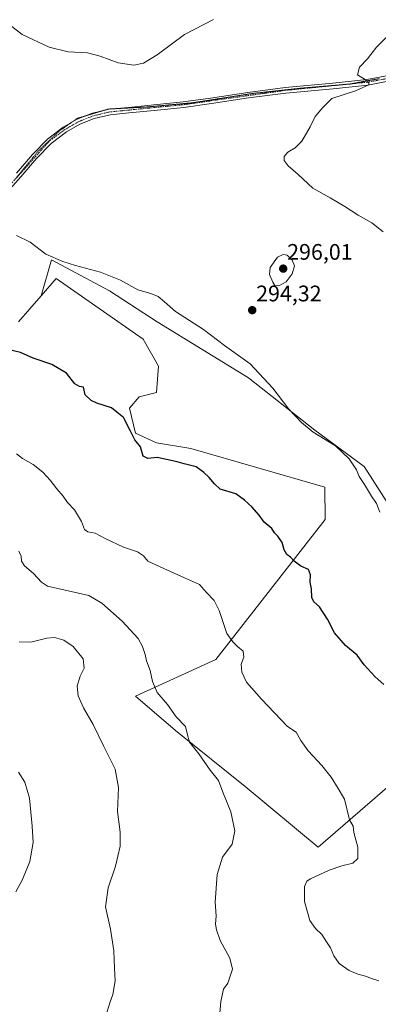
# Model space of a CAD drawing. Units: metres. Extents: x 618653 to 622141, y 4671603 to 4673975.
# Drawn here: x 620584 to 620743, y 4671951 to 4672390 of the extents above; entities that cross this region are included whole.
import ezdxf
from ezdxf.enums import TextEntityAlignment as Align

# ---------------------------------------------------------------- set-up
doc = ezdxf.new("R2010")
doc.units = ezdxf.units.M
doc.header["$MEASUREMENT"] = 0
doc.linetypes.add('TRAZO_Y_PUNTO', pattern=[1, 0.5, -0.25, 0, -0.25])
doc.linetypes.add('TRAZOS2', pattern=[0.375, 0.25, -0.125])
for name, color, linetype, lineweight in [('Carátula', 7, 'Continuous', 5), ('Cultivos herbáceos CxS', 92, 'Continuous', 0), ('Curva de nivel maestra', 36, 'Continuous', 30), ('Curva de nivel normal', 36, 'Continuous', 0), ('Matorral', 135, 'Continuous', 0), ('Matorral CxS', 135, 'Continuous', 0), ('Pista no pavimentada', 254, 'Continuous', 13), ('Pista no pavimentada Cxs', 254, 'Continuous', 0), ('Pista pavimentada eje', 135, 'TRAZO_Y_PUNTO', 0), ('Punto de cota en terreno', 7, 'Continuous', 0), ('Rótulo de punto de cota en terreno', 19, 'Continuous', 0), ('Suelo desnudo', 252, 'Continuous', 0), ('Suelo desnudo CxS', 43, 'Continuous', 0), ('Vía pecuaria eje', 92, 'TRAZOS2', 0)]:
    doc.layers.add(name, color=color, linetype=linetype, lineweight=lineweight)
doc.styles.add('Arial', font='txt', dxfattribs={"height": 0.2})

# ---------------------------------------------------------------- blocks, each defined once
blk = doc.blocks.new('*U152')
at = {"layer": 'Cultivos herbáceos CxS', "color": 92, "linetype": 'Continuous', "lineweight": 0}
blk.add_polyline3d([(620749.54, 4672171.39, 294.16), (620737, 4672190.82, 293.86), (620715.06, 4672207.12, 294.79), (620685.61, 4672230.31, 295.41), (620644.87, 4672255.38, 295.71), (620623.56, 4672269.17, 295.82), (620597.86, 4672282.96, 294.88), (620593.13, 4672266.87, 296.65), (620583.08, 4672255.25, 298.05)], dxfattribs=at)
blk = doc.blocks.new('*U167')
at = {"layer": 'Curva de nivel normal', "color": 36, "linetype": 'Continuous', "lineweight": 0}
blk.add_polyline3d([(620672.69, 4671945.88, 310), (620673.24, 4671952.57, 310), (620674.41, 4671958.18, 310), (620676.28, 4671960.85, 310), (620678.43, 4671967.06, 310), (620677.28, 4671971.9, 310), (620672.85, 4671979.85, 310), (620671.34, 4671984.51, 310), (620670.85, 4671987.14, 310), (620671.19, 4671990.84, 310), (620670.71, 4671996.84, 310), (620671.64, 4672009.17, 310), (620673.95, 4672016.84, 310), (620678.29, 4672022.72, 310), (620679.47, 4672028.68, 310), (620677.73, 4672037.05, 310), (620674.11, 4672045.89, 310), (620672.25, 4672051.05, 310), (620668.42, 4672055.68, 310), (620663.41, 4672062.89, 310), (620659.28, 4672068.11, 310), (620658.2, 4672072.04, 310), (620657.46, 4672075.15, 310), (620653.37, 4672079.45, 310), (620649.41, 4672084.85, 310), (620644.9, 4672090.29, 310), (620642.82, 4672095.08, 310), (620641.68, 4672100.08, 310), (620640.11, 4672104.39, 310), (620639.52, 4672107.14, 310), (620638.3, 4672110.68, 310), (620636.37, 4672114.28, 310), (620629.27, 4672122.06, 310), (620620.25, 4672129.99, 310), (620614.36, 4672133.39, 310), (620595.98, 4672137.56, 310), (620593.3, 4672139.32, 310), (620589.74, 4672143.22, 310), (620585.75, 4672146.65, 310), (620584.5, 4672148.67, 310), (620584.26, 4672150.9, 310), (620583.32, 4672153.24, 310)], dxfattribs=at)
blk = doc.blocks.new('*U180')
at = {"layer": 'Curva de nivel normal', "color": 36, "linetype": 'Continuous', "lineweight": 0}
blk.add_polyline3d([(620746.91, 4672381.94, 290), (620742.58, 4672377.58, 290), (620738.58, 4672372.41, 290), (620735.01, 4672368.67, 290), (620734.1, 4672365.27, 290), (620737.21, 4672363.33, 290), (620739.1, 4672361.74, 290), (620739.1, 4672360.86, 290), (620733.26, 4672358.14, 290), (620722.66, 4672354.72, 290), (620718.59, 4672350.81, 290), (620715.18, 4672346.81, 290), (620713.01, 4672342.14, 290), (620709.28, 4672335.82, 290), (620706.29, 4672332.82, 290), (620703.01, 4672330.82, 290), (620701.39, 4672328.9, 290), (620701.36, 4672327.17, 290), (620703.25, 4672324.83, 290), (620707.67, 4672320.91, 290), (620714.24, 4672314.82, 290), (620721.88, 4672310.46, 290), (620728.48, 4672306.72, 290), (620734.44, 4672302.85, 290), (620740.43, 4672299.46, 290), (620745.49, 4672295.37, 290)], dxfattribs=at)
blk = doc.blocks.new('*U184')
at = {"layer": 'Curva de nivel normal', "color": 36, "linetype": 'Continuous', "lineweight": 0}
for points in [[(620743.98, 4672170.56, 295), (620742.54, 4672174.45, 295), (620740.36, 4672177.61, 295), (620737.26, 4672182.85, 295), (620734.81, 4672186.47, 295), (620733.58, 4672189.36, 295), (620730.33, 4672194.23, 295), (620724.22, 4672200.03, 295), (620714.32, 4672206.24, 295), (620709.19, 4672210.44, 295), (620703.51, 4672216.41, 295), (620696.42, 4672225.84, 295), (620686.33, 4672236.57, 295), (620674.89, 4672244.74, 295), (620665.56, 4672251.93, 295), (620652.98, 4672259.88, 295), (620648.18, 4672264.29, 295), (620645.36, 4672266.65, 295), (620642.02, 4672267.99, 295), (620636.2, 4672269.54, 295), (620628.58, 4672273.81, 295), (620619.58, 4672277.41, 295), (620608.56, 4672280.42, 295), (620602.92, 4672282.21, 295), (620595.25, 4672285.47, 295), (620588.26, 4672290.82, 295), (620582.24, 4672293.76, 295)], [(620572.69, 4672393.32, 295), (620578.85, 4672387.9, 295), (620584.69, 4672383.23, 295), (620596.82, 4672377.64, 295), (620605.29, 4672375.62, 295), (620613.82, 4672375.05, 295), (620619.53, 4672373.66, 295), (620627.54, 4672370.65, 295), (620634.53, 4672369.65, 295), (620638.82, 4672370.51, 295), (620644.79, 4672374.25, 295), (620656.98, 4672383.3, 295), (620670.01, 4672390.02, 295)]]:
    blk.add_polyline3d(points, dxfattribs=at)
blk = doc.blocks.new('5PATER')
at = {"layer": 'Carátula', "linetype": 'Continuous', "lineweight": 5}
h = blk.add_hatch(color=250, dxfattribs=at)
edge = h.paths.add_edge_path()
edge.add_ellipse((0, 0.01), major_axis=(-1.33, -1.34), ratio=0.999422, start_angle=0, end_angle=360)

msp = doc.modelspace()

# ---------------------------------------------------------------- linework, layer by layer
at = {"layer": 'Cultivos herbáceos CxS', "color": 92, "linetype": 'Continuous', "lineweight": 0}
for points in [[(620593.13, 4672266.87, 296.65), (620597.86, 4672282.96, 294.88), (620623.56, 4672269.17, 295.82), (620644.87, 4672255.38, 295.71), (620685.61, 4672230.31, 295.41), (620715.06, 4672207.12, 294.79), (620737, 4672190.82, 293.86), (620749.54, 4672171.39, 294.16)], [(620583.08, 4672255.25, 298.05), (620593.13, 4672266.87, 296.65)]]:
    msp.add_polyline3d(points, dxfattribs=at)
at = {"layer": 'Curva de nivel maestra', "color": 36, "linetype": 'Continuous', "lineweight": 30}
msp.add_polyline3d([(620745.83, 4672093.75, 300), (620741.89, 4672097.2, 300), (620737.03, 4672102.49, 300), (620733.97, 4672106.94, 300), (620728.67, 4672111.11, 300), (620723.85, 4672116.81, 300), (620720.68, 4672122.89, 300), (620717.19, 4672128.38, 300), (620714.67, 4672130.59, 300), (620713.78, 4672132.51, 300), (620713.53, 4672136.38, 300), (620713.06, 4672139.32, 300), (620713.22, 4672142.6, 300), (620712.3, 4672144.96, 300), (620708.79, 4672146.44, 300), (620705.82, 4672148.68, 300), (620704.27, 4672150.5, 300), (620702.67, 4672151.76, 300), (620701.44, 4672153.82, 300), (620700.5, 4672156.97, 300), (620698.67, 4672159.81, 300), (620697.17, 4672161.31, 300), (620695.96, 4672163.21, 300), (620692.53, 4672166.12, 300), (620690.36, 4672169.28, 300), (620687.03, 4672172.95, 300), (620683.72, 4672175.86, 300), (620679.95, 4672178.66, 300), (620672.86, 4672180.84, 300), (620670.33, 4672183.12, 300), (620668.09, 4672186.01, 300), (620665.61, 4672188.19, 300), (620662.22, 4672190.8, 300), (620656.82, 4672192.07, 300), (620653.83, 4672192.93, 300), (620649, 4672194.01, 300), (620644.81, 4672194.92, 300), (620640.65, 4672194.52, 300), (620638.7, 4672195.47, 300), (620637.43, 4672199.64, 300), (620634.99, 4672202.75, 300), (620632.94, 4672206.63, 300), (620629.9, 4672212.66, 300), (620626.9, 4672215.14, 300), (620624.45, 4672216.95, 300), (620617.95, 4672219.14, 300), (620615.46, 4672220.25, 300), (620612.79, 4672222.85, 300), (620612.04, 4672226.17, 300), (620610.21, 4672226.47, 300), (620608.22, 4672227.72, 300), (620604.49, 4672232.42, 300), (620598.02, 4672236.24, 300), (620589.62, 4672239.11, 300), (620584.06, 4672241.63, 300), (620580.32, 4672242.55, 300)], dxfattribs=at)
at = {"layer": 'Curva de nivel normal', "color": 36, "linetype": 'Continuous', "lineweight": 0}
for points in [[(620699.02, 4672271.29, 295), (620702.37, 4672273.11, 295), (620705.01, 4672276.75, 295), (620706.01, 4672280.29, 295), (620704.99, 4672282.72, 295), (620702.71, 4672284.95, 295), (620700.91, 4672285.24, 295), (620698.39, 4672284.1, 295), (620695.15, 4672279.51, 295), (620694.86, 4672276.4, 295), (620696.34, 4672273.04, 295), (620697.34, 4672271.54, 295), (620699.02, 4672271.29, 295)], [(620582.2, 4672196.54, 305), (620584.89, 4672194.46, 305), (620589.59, 4672191.83, 305), (620593.92, 4672188.36, 305), (620597.28, 4672184.74, 305), (620600.11, 4672180.97, 305), (620603.05, 4672177.73, 305), (620604.94, 4672174.84, 305), (620608.05, 4672171.63, 305), (620611.19, 4672166.36, 305), (620612.57, 4672162.86, 305), (620613.95, 4672161.78, 305), (620617.28, 4672161.27, 305), (620621.73, 4672158.89, 305), (620629.94, 4672155.03, 305), (620636.06, 4672152.91, 305), (620638.8, 4672151.05, 305), (620640.76, 4672148.72, 305), (620646.13, 4672146.25, 305), (620656.97, 4672141.27, 305), (620663.76, 4672138.34, 305), (620666.89, 4672134.81, 305), (620670.22, 4672131.25, 305), (620672.41, 4672126.78, 305), (620675.86, 4672116.56, 305), (620678.52, 4672112.77, 305), (620680.68, 4672110.73, 305), (620683.22, 4672108.68, 305), (620683.52, 4672106, 305), (620682.22, 4672102.88, 305), (620682.56, 4672099.36, 305), (620684.58, 4672094.84, 305), (620691.34, 4672087.25, 305), (620702.9, 4672075.17, 305), (620706.75, 4672072.51, 305), (620708.92, 4672068.84, 305), (620712.08, 4672064.23, 305), (620718.23, 4672057.72, 305), (620722.4, 4672052.5, 305), (620725.52, 4672047.44, 305), (620728.23, 4672042.76, 305), (620730.54, 4672033.56, 305), (620732.17, 4672030.65, 305), (620732.48, 4672027.85, 305), (620734.2, 4672021.32, 305), (620734.26, 4672016.29, 305), (620731.96, 4672014.18, 305), (620727.11, 4672013.05, 305), (620721.46, 4672011.14, 305), (620713.16, 4672007.32, 305), (620711.58, 4672006.28, 305), (620710.41, 4672003.79, 305), (620710.54, 4671997.2, 305), (620711.81, 4671992.4, 305), (620712.93, 4671988.75, 305), (620715.34, 4671985.18, 305), (620718.25, 4671982.48, 305), (620720.22, 4671979.18, 305), (620722.1, 4671976.52, 305), (620723.57, 4671972.98, 305), (620725.91, 4671969.59, 305), (620730.34, 4671966.48, 305), (620734.3, 4671964.78, 305), (620737.68, 4671963.95, 305), (620740.31, 4671962.83, 305), (620743.58, 4671961.85, 305)], [(620583.37, 4672112.82, 315), (620588.61, 4672112.73, 315), (620595.69, 4672114.49, 315), (620599.17, 4672114.74, 315), (620603.24, 4672113.48, 315), (620607.51, 4672110.7, 315), (620611.93, 4672105.27, 315), (620612.42, 4672101.01, 315), (620610.64, 4672097.54, 315), (620609.16, 4672093.09, 315), (620609.74, 4672088.7, 315), (620612.09, 4672083.44, 315), (620616.42, 4672076.05, 315), (620621, 4672066.46, 315), (620626.15, 4672056.14, 315), (620627.67, 4672047.92, 315), (620627.21, 4672037.21, 315), (620628.42, 4672027.98, 315), (620628.4, 4672021.88, 315), (620626.28, 4672012.84, 315), (620623, 4672003.25, 315), (620621.86, 4671994.78, 315), (620624.08, 4671984.82, 315), (620625.5, 4671975.16, 315), (620625.83, 4671967.42, 315), (620626.2, 4671961.82, 315), (620625.18, 4671955.76, 315), (620623.92, 4671952.52, 315), (620622.5, 4671947.74, 315)], [(620581.9, 4672001.44, 320), (620584.86, 4672007.01, 320), (620588.2, 4672014.98, 320), (620589.67, 4672023.49, 320), (620589.14, 4672030.75, 320), (620588.05, 4672043.13, 320), (620585.98, 4672050.33, 320), (620583.14, 4672054.8, 320)]]:
    msp.add_polyline3d(points, dxfattribs=at)
at = {"layer": 'Matorral', "color": 135, "linetype": 'Continuous', "lineweight": 0}
for points in [[(620593.13, 4672266.87, 296.65), (620597.86, 4672282.96, 294.88), (620623.56, 4672269.17, 295.82), (620644.87, 4672255.38, 295.71), (620685.61, 4672230.31, 295.41), (620715.06, 4672207.12, 294.79), (620737, 4672190.82, 293.86), (620749.54, 4672171.39, 294.16)], [(620593.13, 4672266.87, 296.65), (620599.85, 4672274.64, 295.84), (620638.57, 4672247.56, 297.13), (620645.4, 4672235.6, 297.3), (620644.55, 4672223.88, 297.98), (620636.86, 4672221.94, 298.8), (620632.59, 4672216.81, 299.47), (620635.15, 4672205.71, 299.76), (620644.54, 4672201.44, 299.37), (620659.91, 4672198.87, 298.94), (620719.5, 4672181.63, 296.37), (620719.67, 4672167.27, 297.29), (620671.01, 4672104.91, 306.07), (620635.15, 4672088.68, 311.24), (620653.08, 4672073.31, 310.49), (620684.05, 4672048.42, 308.6), (620716.61, 4672021.43, 306.48), (620790.33, 4672085.26, 296.11)]]:
    msp.add_polyline3d(points, dxfattribs=at)
at = {"layer": 'Matorral CxS', "color": 135, "linetype": 'Continuous', "lineweight": 0}
msp.add_polyline3d([(620790.34, 4672085.26, 296.11), (620716.61, 4672021.43, 306.48), (620684.05, 4672048.42, 308.6), (620653.08, 4672073.31, 310.49), (620635.15, 4672088.68, 311.24), (620671.01, 4672104.91, 306.07), (620719.67, 4672167.27, 297.29), (620719.5, 4672181.63, 296.37), (620659.91, 4672198.87, 298.94), (620644.54, 4672201.44, 299.37), (620635.15, 4672205.71, 299.76), (620632.59, 4672216.81, 299.47), (620636.86, 4672221.94, 298.8), (620644.55, 4672223.88, 297.98), (620645.4, 4672235.6, 297.3), (620638.57, 4672247.56, 297.13), (620599.85, 4672274.64, 295.84), (620593.13, 4672266.87, 296.65), (620597.86, 4672282.96, 294.88), (620623.56, 4672269.17, 295.82), (620644.87, 4672255.38, 295.71), (620685.61, 4672230.31, 295.41), (620715.06, 4672207.12, 294.79), (620737, 4672190.82, 293.86), (620749.54, 4672171.39, 294.16)], dxfattribs=at)
at = {"layer": 'Pista no pavimentada', "color": 254, "linetype": 'Continuous', "lineweight": 13}
for points in [[(620748.53, 4672362.6, 289.72), (620738.63, 4672360.77, 289.82), (620723.28, 4672359.11, 290.29), (620702.19, 4672357.16, 290.75), (620685.55, 4672354.99, 291.03), (620669.02, 4672352.49, 291.33), (620656.74, 4672350.76, 291.57), (620643.57, 4672349.39, 292.04), (620632.31, 4672348.31, 292.27), (620623.93, 4672347.54, 292.5), (620616.85, 4672345.88, 292.76), (620610.36, 4672343.3, 292.99), (620604.42, 4672339.86, 293.22), (620597.62, 4672334.78, 293.61), (620591.13, 4672328.12, 294.03), (620584.07, 4672319.86, 294.59), (620577.07, 4672311.84, 295.3)], [(620582.18, 4672321.49, 294.69), (620589.28, 4672329.81, 294.06), (620595.97, 4672336.66, 293.71), (620603.04, 4672341.95, 293.29), (620609.27, 4672345.55, 293.09), (620616.1, 4672348.27, 292.83), (620623.53, 4672350.01, 292.6), (620632.08, 4672350.8, 292.41), (620643.32, 4672351.88, 292.13), (620656.44, 4672353.24, 291.66), (620668.66, 4672354.96, 291.45), (620685.2, 4672357.46, 291.16), (620701.91, 4672359.65, 290.86), (620723.04, 4672361.59, 290.28), (620738.27, 4672363.24, 289.93), (620747.93, 4672365.03, 289.75)]]:
    msp.add_polyline3d(points, dxfattribs=at)
at = {"layer": 'Pista no pavimentada Cxs', "color": 254, "linetype": 'Continuous', "lineweight": 0}
for points in [[(620748.53, 4672362.6, 289.72), (620738.63, 4672360.77, 289.82), (620723.28, 4672359.11, 290.29), (620702.19, 4672357.16, 290.75), (620685.55, 4672354.99, 291.03), (620669.02, 4672352.49, 291.33), (620656.74, 4672350.76, 291.57), (620643.57, 4672349.39, 292.04), (620632.31, 4672348.31, 292.27), (620623.93, 4672347.54, 292.5), (620616.85, 4672345.88, 292.76), (620610.36, 4672343.3, 292.99), (620604.42, 4672339.86, 293.22), (620597.62, 4672334.78, 293.61), (620591.13, 4672328.12, 294.03), (620584.07, 4672319.86, 294.59), (620577.07, 4672311.84, 295.3)], [(620582.18, 4672321.49, 294.69), (620589.28, 4672329.81, 294.06), (620595.97, 4672336.66, 293.71), (620603.04, 4672341.95, 293.29), (620609.27, 4672345.55, 293.09), (620616.1, 4672348.27, 292.83), (620623.53, 4672350.01, 292.6), (620632.08, 4672350.8, 292.41), (620643.32, 4672351.88, 292.13), (620656.44, 4672353.24, 291.66), (620668.66, 4672354.96, 291.45), (620685.2, 4672357.46, 291.16), (620701.91, 4672359.65, 290.86), (620723.04, 4672361.59, 290.28), (620738.27, 4672363.24, 289.93), (620747.93, 4672365.03, 289.75)]]:
    msp.add_polyline3d(points, dxfattribs=at)
at = {"layer": 'Pista pavimentada eje', "color": 135, "linetype": 'TRAZO_Y_PUNTO', "lineweight": 0}
msp.add_polyline3d([(620748.23, 4672363.82, 289.77), (620738.45, 4672362.01, 289.87), (620702.05, 4672358.41, 290.82), (620656.59, 4672352, 291.61), (620623.73, 4672348.78, 292.53), (620616.48, 4672347.08, 292.79), (620609.82, 4672344.43, 293.04), (620603.73, 4672340.91, 293.26), (620596.8, 4672335.72, 293.68), (620576.11, 4672312.65, 295.35)], dxfattribs=at)
at = {"layer": 'Suelo desnudo', "color": 252, "linetype": 'Continuous', "lineweight": 0}
for points in [[(620593.13, 4672266.87, 296.65), (620599.85, 4672274.64, 295.84), (620638.57, 4672247.56, 297.13), (620645.4, 4672235.6, 297.3), (620644.55, 4672223.88, 297.98), (620636.86, 4672221.94, 298.8), (620632.59, 4672216.81, 299.47), (620635.15, 4672205.71, 299.76), (620644.54, 4672201.44, 299.37), (620659.91, 4672198.87, 298.94), (620719.5, 4672181.63, 296.37), (620719.67, 4672167.27, 297.29), (620671.01, 4672104.91, 306.07), (620635.15, 4672088.68, 311.24), (620653.08, 4672073.31, 310.49), (620684.05, 4672048.42, 308.6), (620716.61, 4672021.43, 306.48), (620790.33, 4672085.26, 296.11)], [(620583.08, 4672255.25, 298.05), (620593.13, 4672266.87, 296.65)]]:
    msp.add_polyline3d(points, dxfattribs=at)
at = {"layer": 'Suelo desnudo CxS', "color": 43, "linetype": 'Continuous', "lineweight": 0}
msp.add_polyline3d([(620583.08, 4672255.25, 298.05), (620593.13, 4672266.87, 296.65), (620593.13, 4672266.87, 296.65), (620599.85, 4672274.64, 295.84), (620638.57, 4672247.56, 297.13), (620645.4, 4672235.6, 297.3), (620644.55, 4672223.88, 297.98), (620636.86, 4672221.94, 298.8), (620632.59, 4672216.81, 299.47), (620635.15, 4672205.71, 299.76), (620644.54, 4672201.44, 299.37), (620659.91, 4672198.87, 298.94), (620719.5, 4672181.63, 296.37), (620719.67, 4672167.27, 297.29), (620671.01, 4672104.91, 306.07), (620635.15, 4672088.68, 311.24), (620653.08, 4672073.31, 310.49), (620684.05, 4672048.42, 308.6), (620716.61, 4672021.43, 306.48), (620790.34, 4672085.26, 296.11)], dxfattribs=at)
at = {"layer": 'Vía pecuaria eje', "color": 92, "linetype": 'TRAZOS2', "lineweight": 0}
for points in [[(620743.67, 4672363.6, 289.86), (620739.27, 4672362.79, 289.9), (620734.87, 4672361.98, 289.93), (620731, 4672361.27, 290.01), (620730.48, 4672361.17, 290.04), (620727.24, 4672360.9, 290.18), (620726.13, 4672360.8, 290.22), (620721.78, 4672360.43, 290.31), (620717.43, 4672360.06, 290.44), (620713.08, 4672359.69, 290.57), (620708.73, 4672359.32, 290.69), (620704.47, 4672358.86, 290.78), (620700.21, 4672358.4, 290.87), (620695.96, 4672357.93, 290.96), (620691.7, 4672357.47, 291.02), (620687.44, 4672357.01, 291.09), (620682.97, 4672356.31, 291.17), (620678.49, 4672355.62, 291.26), (620674.02, 4672354.93, 291.33), (620669.55, 4672354.23, 291.39), (620665.07, 4672353.54, 291.49), (620660.6, 4672352.84, 291.56), (620656.53, 4672352.47, 291.63), (620652.45, 4672352.1, 291.81), (620648.38, 4672351.73, 291.94), (620644.31, 4672351.36, 292.07), (620640.24, 4672350.99, 292.2), (620635.96, 4672350.76, 292.32), (620631.68, 4672350.53, 292.4), (620627.4, 4672350.3, 292.51), (620625.59, 4672350.2, 292.56)], [(620625.59, 4672350.2, 292.56), (620623.11, 4672350.07, 292.62), (620620.78, 4672349.37, 292.66), (620618.49, 4672348.68, 292.73), (620613.86, 4672347.29, 292.93), (620612.97, 4672347.02, 292.97), (620609.23, 4672345.9, 293.09), (620606.31, 4672343.84, 293.21)], [(620606.31, 4672343.84, 293.21), (620605.3, 4672343.13, 293.23), (620601.36, 4672340.35, 293.38), (620598.12, 4672337.26, 293.59), (620594.88, 4672334.18, 293.77), (620591.65, 4672331.09, 293.98), (620589.01, 4672327.84, 294.11), (620586.37, 4672324.6, 294.41), (620583.73, 4672321.35, 294.59), (620581.96, 4672319.17, 294.79)]]:
    msp.add_polyline3d(points, dxfattribs=at)

# ---------------------------------------------------------------- block references
at = {"layer": 'Cultivos herbáceos CxS', "color": 92, "linetype": 'Continuous', "lineweight": 0}
msp.add_blockref('*U152', (0, 0), dxfattribs=at)
at = {"layer": 'Curva de nivel normal', "color": 36, "linetype": 'Continuous', "lineweight": 0}
for name in ['*U180', '*U184', '*U167']:
    msp.add_blockref(name, (0, 0), dxfattribs=at)
at = {"layer": 'Punto de cota en terreno', "linetype": 'Continuous', "lineweight": 0}
for p in [(620701, 4672279, 296.01), (620687.19, 4672260.49, 294.32)]:
    msp.add_blockref('5PATER', p, dxfattribs=at)

# ---------------------------------------------------------------- texts
at = {"layer": 'Rótulo de punto de cota en terreno', "color": 19, "linetype": 'Continuous', "lineweight": 0, "style": 'Arial'}
for s, p in [('296,01', (620702.76, 4672280.76)), ('294,32', (620688.95, 4672262.25))]:
    msp.add_text(s, height=7, dxfattribs=at).set_placement(p, align=Align.BOTTOM_LEFT)

doc.saveas('drawing.dxf')
